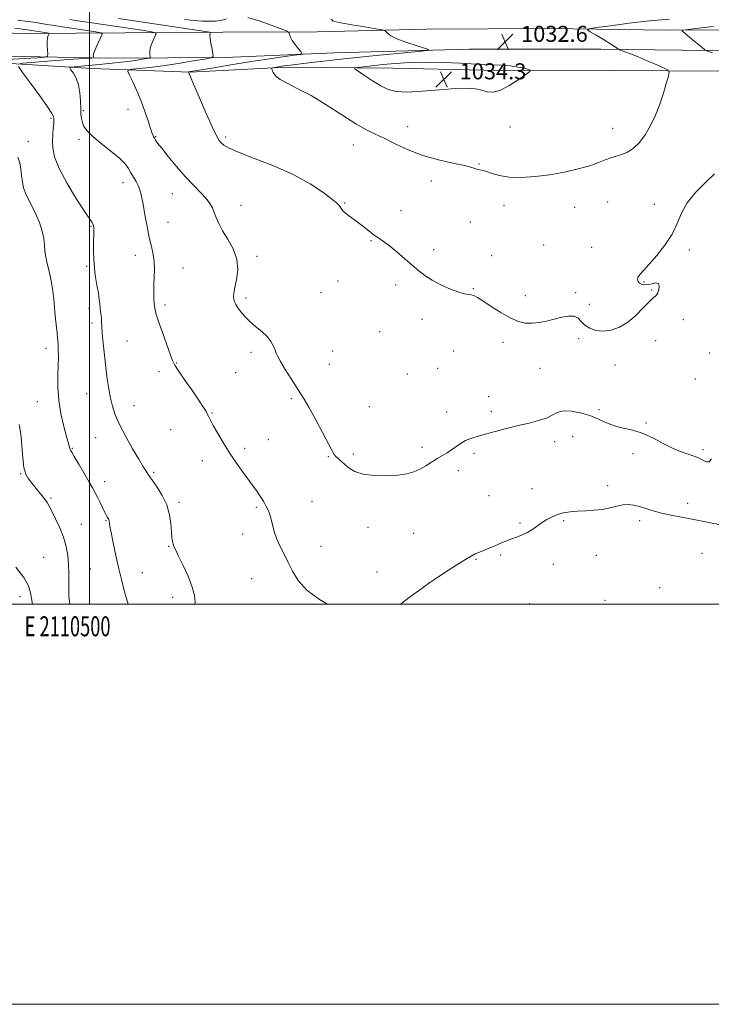
# Model space of a CAD drawing. Extents: x 2109800 to 2112700, y 342300 to 345200.
# Drawn here: x 2110465 to 2110811, y 342300 to 342792 of the extents above; entities that cross this region are included whole.
import ezdxf
from ezdxf.enums import TextEntityAlignment as Align

# ---------------------------------------------------------------- set-up
doc = ezdxf.new("R2010")
doc.units = 0
doc.header["$MEASUREMENT"] = 0
for name, color, linetype, lineweight in [('32000', 7, 'Continuous', 0), ('32001', 7, 'Continuous', 0), ('DTM HARD BREAKLINE', 7, 'Continuous', 0), ('DTM SPOT ELEVATION', 2, 'Continuous', 13), ('INDEX CONTOUR', 41, 'Continuous', 13), ('INTERMEDIATE CONTOUR', 44, 'Continuous', 0), ('SPOT ELEVATION', 7, 'Continuous', 0)]:
    doc.layers.add(name, color=color, linetype=linetype, lineweight=lineweight)
doc.styles.add('Style-ITALICS', font='ITALICS.shx')
doc.styles.add('Style-WORKING', font='WORKING.shx')

# ---------------------------------------------------------------- blocks, each defined once
blk = doc.blocks.new('SPOT')
at = {"layer": 'SPOT ELEVATION'}
for p, q in [((-3.91, -3.91), (3.82, 3.81)), ((-1.65, 3.77), (1.72, -3.93))]:
    blk.add_line(p, q, dxfattribs=at)

msp = doc.modelspace()

# ---------------------------------------------------------------- linework, layer by layer
at = {"layer": '32000', "flags": 128}
for points in [[(2109800, 342300), (2112700, 342300), (2112700, 345200), (2109800, 345200), (2109800, 342300)], [(2110000, 342500), (2112500, 342500), (2112500, 345000), (2110000, 345000), (2110000, 342500)], [(2110500, 342500), (2110500, 345000)]]:
    msp.add_lwpolyline(points, dxfattribs=at)
at = {"layer": 'DTM HARD BREAKLINE'}
for points in [[(2110850.23, 342787.15, 1027.64), (2110788.72, 342787.02, 1030.32), (2110729.93, 342787.82, 1032.75), (2110668.42, 342787.55, 1032.82), (2110613.84, 342786.29, 1030.67), (2110566.62, 342786.09, 1028.45), (2110468.91, 342785.43, 1021.19), (2110388.63, 342787.28, 1013.69), (2110293.52, 342789.2, 1005.86), (2110233.64, 342789.87, 1003.25), (2110206.97, 342790.12, 1002.96), (2110168.46, 342790.43, 1002.71), (2110153.21, 342787.91, 1002.64), (2110134.94, 342780.78, 1001.89), (2110122.78, 342770.08, 1001.15), (2110112.8, 342758.83, 1000), (2110109.87, 342741.42, 998.56), (2110107.99, 342717.21, 996.5), (2110107.04, 342686.05, 994.54), (2110106.03, 342643.05, 991.7), (2110103.77, 342623.06, 990.31)], [(2110194.13, 342781.469, 1003.071), (2110221.36, 342781.35, 1003.36), (2110291.02, 342778.87, 1006.28), (2110351.58, 342777.92, 1010.65), (2110431.03, 342774.57, 1017.77), (2110510.09, 342773, 1024.72), (2110567.79, 342773.43, 1028.36), (2110622.51, 342775.77, 1030.67), (2110690.01, 342777.52, 1032.53), (2110755.61, 342777.5, 1032.41), (2110850.45, 342776.4, 1028.06), (2110953.06, 342776.22, 1023.73), (2111075.25, 342775.28, 1018.11), (2111125.34, 342776.01, 1015.57), (2111207.11, 342773.74, 1008.43), (2111287.12, 342772.44, 999.68), (2111345.77, 342770.82, 993.63), (2111392.64, 342769.66, 989.15)], [(2110973.96, 342765.73, 1023.04), (2110906.6, 342765.07, 1026.88), (2110817.88, 342766.55, 1030.92), (2110760.05, 342766.94, 1033.18), (2110697.45, 342767.08, 1034.5), (2110651.73, 342767.97, 1034.97), (2110598.39, 342768.47, 1032.36), (2110550.34, 342766.1, 1030.06), (2110501.08, 342767.81, 1026.86), (2110452.24, 342770.89, 1023.16), (2110403.79, 342770.15, 1019.23), (2110362.96, 342768.69, 1014.22), (2110328.81, 342769.52, 1011.84), (2110273.02, 342770.86, 1006.52)]]:
    msp.add_polyline3d(points, dxfattribs=at)
at = {"layer": 'DTM SPOT ELEVATION'}
for p in [(2110496.79, 342746.77, 1026.2), (2110519.24, 342747.39, 1027.4), (2110480.76, 342742.99, 1023.8), (2110659.14, 342738.83, 1032.8), (2110710.21, 342738.64, 1033.4), (2110761.58, 342737.95, 1032.8), (2110469.36, 342731.28, 1022.5), (2110494.64, 342732.38, 1025.7), (2110532.96, 342733.76, 1028.1), (2110568.07, 342733.65, 1030.3), (2110631.88, 342729.61, 1031.2), (2110694.73, 342720.15, 1032.1), (2110516.76, 342710.86, 1025.4), (2110670.83, 342711.61, 1031.4), (2110541.41, 342705.25, 1027.2), (2110627.55, 342700.57, 1030.1), (2110759.12, 342701.05, 1030.7), (2110575.78, 342699.47, 1028.7), (2110655.81, 342696.82, 1030.6), (2110707.31, 342699.23, 1031.3), (2110742.6, 342698.5, 1031.1), (2110782.5, 342700, 1030.5), (2110539.27, 342690.96, 1026.8), (2110690.41, 342691.18, 1031.2), (2110500.76, 342688.98, 1023.9), (2110640.7, 342681.82, 1029.9), (2110672.04, 342677.29, 1030.3), (2110727.02, 342679.59, 1030.9), (2110751.12, 342678.39, 1030.6), (2110799.99, 342677.05, 1029.7), (2110522.85, 342674.49, 1025.4), (2110583.65, 342673.96, 1028.3), (2110701.11, 342674.28, 1030.6), (2110498.47, 342668.96, 1023.8), (2110546.69, 342668.08, 1026.8), (2110624.14, 342661.71, 1029.3), (2110777.19, 342661.21, 1029.9), (2110653.05, 342659.64, 1029.7), (2110691.85, 342657.75, 1030.1), (2110781.1, 342657.18, 1030.1), (2110578.15, 342653.18, 1028.3), (2110615.72, 342655.73, 1029.1), (2110717.94, 342654.24, 1030.6), (2110743.01, 342655.82, 1030.4), (2110499.73, 342647.94, 1023.6), (2110537.73, 342649.59, 1026.4), (2110750, 342650, 1030.85), (2110666.23, 342642.42, 1029.6), (2110797.01, 342642.38, 1029.6), (2110501.19, 342640.7, 1023.7), (2110518.76, 342631.6, 1024.8), (2110644.98, 342636.24, 1029.2), (2110744.54, 342632.75, 1029.5), (2110783.02, 342631.74, 1029.4), (2110478.17, 342627.96, 1021.4), (2110621.57, 342626.65, 1028.9), (2110682.09, 342626.71, 1028.9), (2110706.72, 342630.98, 1029.5), (2110580.68, 342625.92, 1027.6), (2110810.16, 342625.59, 1028.7), (2110543.56, 342620.58, 1026.1), (2110619.84, 342619.9, 1028.8), (2110674.12, 342618.04, 1029.2), (2110725.18, 342617.94, 1029.1), (2110762.83, 342619.67, 1029.1), (2110534.63, 342616.34, 1025.5), (2110573.01, 342615.73, 1027.1), (2110658.92, 342615.16, 1029.1), (2110802.92, 342612.71, 1029.2), (2110498.58, 342605.25, 1023.3), (2110600.9, 342602.86, 1027.8), (2110699.51, 342603.72, 1028.6), (2110473.89, 342601.28, 1021.2), (2110522.25, 342599.33, 1024.7), (2110639.83, 342598.79, 1028.9), (2110754.68, 342597.3, 1028.2), (2110561.24, 342595.57, 1026.1), (2110678.51, 342596.15, 1028.6), (2110700.95, 342596.46, 1028.4), (2110540.52, 342587.27, 1025.1), (2110778.3, 342590.69, 1028.1), (2110503.04, 342583.29, 1023.2), (2110589.42, 342582.25, 1026.8), (2110741.65, 342583.76, 1027.2), (2110491.33, 342577.9, 1022.1), (2110577.5, 342577.96, 1026.3), (2110666.22, 342578.5, 1028.4), (2110732.51, 342581.23, 1027.5), (2110619.46, 342573.79, 1027.9), (2110631.92, 342575.2, 1028.3), (2110692.26, 342575.52, 1027.7), (2110771.69, 342575.27, 1027.7), (2110806.72, 342577.27, 1028.2), (2110556.43, 342571.79, 1025.5), (2110465.46, 342565.32, 1019.9), (2110532.05, 342565.98, 1024.2), (2110684.37, 342566.88, 1027.5), (2110507.49, 342561.35, 1022.6), (2110721.22, 342557.82, 1026.7), (2110759.08, 342559.33, 1026.5), (2110480.62, 342553.12, 1020.2), (2110699.7, 342554.3, 1026.9), (2110544.69, 342551.04, 1024.3), (2110583.4, 342548.49, 1025.8), (2110611.27, 342551.36, 1026.9), (2110799.08, 342550.52, 1026.7), (2110495.9, 342540.02, 1020.8), (2110508.24, 342541.88, 1021.9), (2110639.31, 342538.46, 1027.3), (2110715.28, 342540.58, 1026.2), (2110737.15, 342541.76, 1025.8), (2110775.15, 342541.73, 1025.5), (2110576.53, 342535.06, 1025.5), (2110661.99, 342535.4, 1026.9), (2110539.54, 342529.04, 1023.9), (2110615.78, 342529.01, 1026.7), (2110477.05, 342523.49, 1018.9), (2110705.63, 342524.64, 1025.8), (2110753.39, 342524.44, 1025.1), (2110806.2, 342525.47, 1024.43), (2110693.25, 342522.55, 1025.9), (2110731.93, 342520.04, 1025.4), (2110500.42, 342517.62, 1020.9), (2110526.32, 342515.88, 1022.9), (2110643.78, 342516.22, 1026.7), (2110581.03, 342512.79, 1025.2), (2110465.18, 342503.75, 1017.4), (2110541.53, 342503.5, 1023.5), (2110785.05, 342508.25, 1024.6), (2110720.02, 342500.35, 1024.4), (2110757.84, 342502, 1024.3)]:
    msp.add_point(p, dxfattribs=at)
at = {"layer": 'INDEX CONTOUR'}
for points in [[(2110547.463, 342792.332, 1030), (2110552.356, 342791.867, 1030), (2110556.535, 342791.602, 1030), (2110560.079, 342791.515, 1030), (2110562.998, 342791.595, 1030), (2110565.287, 342791.828, 1030), (2110567.001, 342792.201, 1030), (2110568.445, 342792.689, 1030)], [(2110579.137, 342793.422, 1030), (2110584.83, 342791.769, 1030), (2110590.845, 342789.625, 1030), (2110595.738, 342787.738, 1030), (2110598.454, 342786.654, 1030), (2110599.49, 342786.104, 1030), (2110599.738, 342785.618, 1030), (2110599.964, 342784.802, 1030), (2110600.451, 342783.573, 1030), (2110601.36, 342781.927, 1030), (2110602.757, 342779.929, 1030), (2110604.316, 342777.926, 1030), (2110605.613, 342776.336, 1030), (2110606.173, 342775.437, 1030), (2110605.302, 342774.955, 1030), (2110602.255, 342774.475, 1030), (2110596.553, 342773.669, 1030), (2110588.789, 342772.539, 1030), (2110579.823, 342771.173, 1030), (2110570.565, 342769.681, 1030), (2110562.128, 342768.269, 1030), (2110549.441, 342766.132, 1030), (2110549.43, 342766.11, 1030), (2110549.63, 342765.659, 1030), (2110549.775, 342765.292, 1030), (2110550.408, 342763.774, 1030), (2110552.025, 342759.964, 1030), (2110554.887, 342753.281, 1030), (2110558.317, 342745.372, 1030), (2110561.405, 342738.445, 1030), (2110563.473, 342734.155, 1030), (2110564.774, 342731.955, 1030), (2110565.793, 342730.752, 1030), (2110567.116, 342729.585, 1030), (2110569.736, 342728.039, 1030), (2110574.751, 342725.835, 1030), (2110582.777, 342722.776, 1030), (2110592.517, 342718.997, 1030), (2110602.196, 342714.717, 1030), (2110610.327, 342710.215, 1030), (2110616.579, 342706.014, 1030), (2110620.912, 342702.7, 1030), (2110623.405, 342700.667, 1030), (2110624.62, 342699.542, 1030), (2110625.237, 342698.762, 1030), (2110625.85, 342697.861, 1030), (2110626.704, 342696.77, 1030), (2110627.955, 342695.523, 1030), (2110629.715, 342694.134, 1030), (2110631.908, 342692.56, 1030), (2110634.414, 342690.743, 1030), (2110637.103, 342688.675, 1030), (2110639.807, 342686.552, 1030), (2110642.349, 342684.622, 1030), (2110644.651, 342683.011, 1030), (2110647.036, 342681.362, 1030), (2110649.924, 342679.196, 1030), (2110653.573, 342676.209, 1030), (2110657.581, 342672.785, 1030), (2110661.377, 342669.482, 1030), (2110664.597, 342666.717, 1030), (2110667.674, 342664.347, 1030), (2110671.245, 342662.089, 1030), (2110675.698, 342659.766, 1030), (2110680.428, 342657.63, 1030), (2110684.582, 342656.041, 1030), (2110687.521, 342655.231, 1030), (2110689.47, 342654.938, 1030), (2110690.867, 342654.771, 1030), (2110692.171, 342654.361, 1030), (2110693.926, 342653.412, 1030), (2110696.695, 342651.645, 1030), (2110700.808, 342648.951, 1030), (2110705.659, 342645.893, 1030), (2110710.407, 342643.203, 1030), (2110714.423, 342641.459, 1030), (2110717.907, 342640.621, 1030), (2110721.269, 342640.492, 1030), (2110724.833, 342640.883, 1030), (2110728.576, 342641.626, 1030), (2110732.387, 342642.56, 1030), (2110736.126, 342643.488, 1030), (2110739.527, 342644.084, 1030), (2110742.295, 342643.987, 1030), (2110744.276, 342642.972, 1030), (2110745.889, 342641.349, 1030), (2110747.695, 342639.565, 1030), (2110750.142, 342638.024, 1030), (2110753.221, 342636.964, 1030), (2110756.808, 342636.585, 1030), (2110760.77, 342637.064, 1030), (2110764.948, 342638.507, 1030), (2110769.172, 342641, 1030), (2110773.252, 342644.467, 1030), (2110776.912, 342648.188, 1030), (2110779.856, 342651.283, 1030), (2110781.885, 342653.145, 1030), (2110783.189, 342654.27, 1030), (2110784.054, 342655.429, 1030), (2110784.677, 342657.154, 1030), (2110784.895, 342659.012, 1030), (2110784.453, 342660.334, 1030), (2110783.202, 342660.649, 1030), (2110781.412, 342660.299, 1030), (2110779.455, 342659.826, 1030), (2110777.656, 342659.678, 1030), (2110776.14, 342659.913, 1030), (2110774.987, 342660.497, 1030), (2110774.27, 342661.382, 1030), (2110774.048, 342662.489, 1030), (2110774.378, 342663.727, 1030), (2110775.339, 342665.106, 1030), (2110777.103, 342667.03, 1030), (2110779.866, 342670.003, 1030), (2110783.647, 342674.338, 1030), (2110787.756, 342679.585, 1030), (2110791.33, 342685.105, 1030), (2110793.824, 342690.397, 1030), (2110795.983, 342695.531, 1030), (2110798.873, 342700.714, 1030), (2110803.185, 342706.028, 1030), (2110808.116, 342711.048, 1030), (2110812.486, 342715.223, 1030)], [(2110811.521, 342775.695, 1030), (2110809.085, 342776.59, 1030), (2110807.75, 342777.272, 1030), (2110806.371, 342778.328, 1030), (2110801.418, 342782.343, 1030), (2110799.01, 342784.332, 1030), (2110797.463, 342785.662, 1030), (2110796.656, 342786.41, 1030), (2110796.297, 342786.782, 1030), (2110796.391, 342786.991, 1030), (2110798.131, 342787.267, 1030), (2110803.011, 342787.848, 1030), (2110811.986, 342788.899, 1030)], [(2110464.711, 342589.911, 1020), (2110465.241, 342587.002, 1020), (2110465.691, 342583.483, 1020), (2110466.513, 342573.267, 1020), (2110467.147, 342568.471, 1020), (2110468.105, 342565.08, 1020), (2110469.439, 342562.652, 1020), (2110471.187, 342560.435, 1020), (2110473.313, 342557.867, 1020), (2110475.506, 342555.172, 1020), (2110477.384, 342552.771, 1020), (2110478.706, 342550.896, 1020), (2110479.794, 342549.038, 1020), (2110481.113, 342546.501, 1020), (2110482.974, 342542.801, 1020), (2110485.077, 342538.284, 1020), (2110486.971, 342533.511, 1020), (2110488.3, 342528.918, 1020), (2110489.095, 342524.467, 1020), (2110489.483, 342520.002, 1020), (2110489.594, 342515.444, 1020), (2110489.55, 342507.121, 1020), (2110489.652, 342503.926, 1020), (2110489.862, 342501.347, 1020), (2110490.033, 342500, 1020)]]:
    msp.add_polyline3d(points, dxfattribs=at)
at = {"layer": 'INTERMEDIATE CONTOUR'}
for points in [[(2110463.982, 342792.108, 1024), (2110469.159, 342791.442, 1024), (2110472.124, 342791.005, 1024), (2110474.027, 342790.69, 1024), (2110475.796, 342790.411, 1024), (2110478.846, 342789.95, 1024), (2110479.82, 342789.785, 1024), (2110481.321, 342789.505, 1024), (2110482.4, 342789.324, 1024), (2110484.333, 342789.025, 1024), (2110503.05, 342786.232, 1024), (2110505.608, 342785.785, 1024), (2110506.344, 342785.204, 1024), (2110505.889, 342783.994, 1024), (2110504.833, 342781.849, 1024), (2110503.598, 342779.24, 1024), (2110502.565, 342776.832, 1024), (2110502.018, 342775.143, 1024), (2110501.852, 342774.119, 1024), (2110501.865, 342773.558, 1024), (2110501.775, 342773.273, 1024), (2110500.984, 342773.121, 1024), (2110498.815, 342772.973, 1024), (2110494.806, 342772.723, 1024), (2110489.369, 342772.363, 1024), (2110483.131, 342771.91, 1024), (2110476.75, 342771.391, 1024), (2110470.996, 342770.889, 1024), (2110466.672, 342770.497, 1024), (2110464.435, 342770.124, 1024)], [(2110490.154, 342792.405, 1026), (2110492.001, 342792.096, 1026), (2110495.31, 342791.583, 1026), (2110501.095, 342790.711, 1026), (2110527.349, 342786.803, 1026), (2110531.755, 342786.093, 1026), (2110533.208, 342785.488, 1026), (2110532.953, 342784.471, 1026), (2110532.086, 342782.687, 1026), (2110531.098, 342780.431, 1026), (2110530.33, 342778.164, 1026), (2110530.03, 342776.271, 1026), (2110530.07, 342774.837, 1026), (2110530.232, 342773.875, 1026), (2110530.27, 342773.354, 1026), (2110529.849, 342773.089, 1026), (2110528.606, 342772.85, 1026), (2110526.28, 342772.463, 1026), (2110523.003, 342771.954, 1026), (2110519.005, 342771.405, 1026), (2110514.509, 342770.881, 1026), (2110509.689, 342770.385, 1026), (2110504.712, 342769.909, 1026), (2110492.223, 342768.754, 1026), (2110490.502, 342768.546, 1026), (2110490.099, 342768.155, 1026), (2110490.668, 342767.244, 1026), (2110491.853, 342765.541, 1026), (2110493.249, 342763.021, 1026), (2110494.443, 342759.72, 1026), (2110495.126, 342755.766, 1026), (2110495.411, 342751.648, 1026), (2110495.519, 342747.945, 1026), (2110495.648, 342745.079, 1026), (2110495.901, 342742.856, 1026), (2110496.359, 342740.923, 1026), (2110497.17, 342738.947, 1026), (2110498.744, 342736.664, 1026), (2110501.56, 342733.825, 1026), (2110505.823, 342730.314, 1026), (2110510.652, 342726.54, 1026), (2110514.893, 342723.042, 1026), (2110517.693, 342720.218, 1026), (2110519.398, 342717.897, 1026), (2110520.653, 342715.767, 1026), (2110521.966, 342713.577, 1026), (2110523.291, 342711.318, 1026), (2110524.446, 342709.04, 1026), (2110525.309, 342706.698, 1026), (2110526.012, 342703.855, 1026), (2110526.749, 342699.977, 1026), (2110527.667, 342694.774, 1026), (2110528.725, 342688.931, 1026), (2110529.837, 342683.378, 1026), (2110530.905, 342678.807, 1026), (2110531.785, 342674.961, 1026), (2110532.322, 342671.345, 1026), (2110532.428, 342667.573, 1026), (2110532.27, 342663.698, 1026), (2110532.08, 342659.883, 1026), (2110532.043, 342656.287, 1026), (2110532.146, 342653.058, 1026), (2110532.329, 342650.343, 1026), (2110532.587, 342648.107, 1026), (2110533.154, 342645.592, 1026), (2110534.317, 342641.859, 1026), (2110536.219, 342636.383, 1026), (2110538.406, 342630.288, 1026), (2110540.278, 342625.113, 1026), (2110541.473, 342621.882, 1026), (2110542.588, 342619.575, 1026), (2110544.457, 342616.659, 1026), (2110547.613, 342612.076, 1026), (2110551.371, 342606.677, 1026), (2110554.743, 342601.79, 1026), (2110556.975, 342598.426, 1026), (2110558.25, 342596.33, 1026), (2110558.986, 342594.933, 1026), (2110559.586, 342593.674, 1026), (2110560.398, 342592.025, 1026), (2110561.753, 342589.469, 1026), (2110563.896, 342585.657, 1026), (2110566.707, 342580.916, 1026), (2110569.979, 342575.745, 1026), (2110573.477, 342570.617, 1026), (2110576.851, 342565.915, 1026), (2110581.841, 342559.102, 1026), (2110583.382, 342556.925, 1026), (2110584.654, 342555.043, 1026), (2110585.896, 342553.115, 1026), (2110587.096, 342551.149, 1026), (2110588.178, 342549.242, 1026), (2110589.092, 342547.421, 1026), (2110589.883, 342545.452, 1026), (2110590.622, 342543.033, 1026), (2110591.393, 342539.956, 1026), (2110592.339, 342536.397, 1026), (2110593.616, 342532.626, 1026), (2110595.32, 342528.846, 1026), (2110597.303, 342524.985, 1026), (2110599.356, 342520.908, 1026), (2110601.447, 342516.516, 1026), (2110604.251, 342511.877, 1026), (2110608.618, 342507.099, 1026), (2110615.011, 342502.339, 1026), (2110618.914, 342500, 1026)], [(2110514.478, 342792.907, 1028), (2110557.917, 342786.432, 1028), (2110560.196, 342786.022, 1028), (2110560.436, 342785.793, 1028), (2110560.29, 342785.401, 1028), (2110560.2, 342784.541, 1028), (2110560.308, 342782.913, 1028), (2110560.698, 342780.398, 1028), (2110561.228, 342777.585, 1028), (2110561.703, 342775.241, 1028), (2110561.802, 342773.908, 1028), (2110560.723, 342773.228, 1028), (2110557.538, 342772.617, 1028), (2110551.715, 342771.636, 1028), (2110544.282, 342770.426, 1028), (2110536.661, 342769.273, 1028), (2110530.066, 342768.402, 1028), (2110524.891, 342767.817, 1028), (2110521.326, 342767.461, 1028), (2110519.475, 342767.182, 1028), (2110519.105, 342766.441, 1028), (2110519.9, 342764.602, 1028), (2110521.53, 342761.232, 1028), (2110523.618, 342756.695, 1028), (2110525.775, 342751.558, 1028), (2110527.674, 342746.375, 1028), (2110529.233, 342741.654, 1028), (2110530.436, 342737.892, 1028), (2110531.287, 342735.426, 1028), (2110531.895, 342733.948, 1028), (2110532.39, 342732.991, 1028), (2110532.961, 342732.065, 1028), (2110534.022, 342730.593, 1028), (2110536.041, 342727.977, 1028), (2110539.312, 342723.86, 1028), (2110543.427, 342718.862, 1028), (2110547.8, 342713.846, 1028), (2110551.907, 342709.512, 1028), (2110555.468, 342705.911, 1028), (2110558.264, 342702.931, 1028), (2110560.167, 342700.433, 1028), (2110561.419, 342698.179, 1028), (2110562.353, 342695.902, 1028), (2110563.3, 342693.355, 1028), (2110564.57, 342690.369, 1028), (2110566.473, 342686.79, 1028), (2110569.116, 342682.525, 1028), (2110571.808, 342677.709, 1028), (2110573.659, 342672.534, 1028), (2110574.048, 342667.249, 1028), (2110573.441, 342662.338, 1028), (2110572.576, 342658.34, 1028), (2110572.052, 342655.621, 1028), (2110571.911, 342653.86, 1028), (2110572.06, 342652.558, 1028), (2110572.435, 342651.283, 1028), (2110573.093, 342649.86, 1028), (2110574.122, 342648.175, 1028), (2110575.602, 342646.154, 1028), (2110577.572, 342643.87, 1028), (2110580.066, 342641.432, 1028), (2110583.031, 342638.935, 1028), (2110586.085, 342636.405, 1028), (2110588.765, 342633.853, 1028), (2110590.713, 342631.324, 1028), (2110591.999, 342628.99, 1028), (2110592.801, 342627.06, 1028), (2110593.347, 342625.577, 1028), (2110594.077, 342623.93, 1028), (2110595.48, 342621.344, 1028), (2110597.855, 342617.354, 1028), (2110600.723, 342612.721, 1028), (2110603.411, 342608.518, 1028), (2110605.469, 342605.418, 1028), (2110607.339, 342602.515, 1028), (2110609.683, 342598.506, 1028), (2110612.913, 342592.585, 1028), (2110616.44, 342585.936, 1028), (2110621.266, 342576.732, 1028), (2110622.329, 342574.911, 1028), (2110623.215, 342573.825, 1028), (2110624.415, 342572.687, 1028), (2110625.964, 342571.338, 1028), (2110627.782, 342569.781, 1028), (2110629.891, 342568.063, 1028), (2110632.707, 342566.418, 1028), (2110636.746, 342565.124, 1028), (2110642.258, 342564.399, 1028), (2110648.425, 342564.218, 1028), (2110654.161, 342564.491, 1028), (2110658.65, 342565.146, 1028), (2110662.149, 342566.166, 1028), (2110665.182, 342567.55, 1028), (2110668.169, 342569.26, 1028), (2110673.89, 342572.858, 1028), (2110676.439, 342574.361, 1028), (2110678.803, 342575.731, 1028), (2110681.061, 342577.153, 1028), (2110685.568, 342580.37, 1028), (2110687.965, 342581.813, 1028), (2110690.597, 342582.942, 1028), (2110693.753, 342583.927, 1028), (2110697.765, 342585.011, 1028), (2110702.82, 342586.366, 1028), (2110708.527, 342587.87, 1028), (2110714.352, 342589.327, 1028), (2110719.806, 342590.602, 1028), (2110724.585, 342591.805, 1028), (2110728.428, 342593.108, 1028), (2110731.267, 342594.583, 1028), (2110733.785, 342595.905, 1028), (2110736.859, 342596.65, 1028), (2110741.088, 342596.504, 1028), (2110745.975, 342595.597, 1028), (2110750.749, 342594.168, 1028), (2110754.854, 342592.459, 1028), (2110758.582, 342590.727, 1028), (2110762.443, 342589.23, 1028), (2110766.828, 342588.103, 1028), (2110771.673, 342586.983, 1028), (2110776.797, 342585.383, 1028), (2110782.026, 342582.997, 1028), (2110787.209, 342580.246, 1028), (2110792.197, 342577.736, 1028), (2110796.834, 342575.911, 1028), (2110800.922, 342574.574, 1028), (2110804.254, 342573.371, 1028), (2110806.701, 342572.104, 1028), (2110808.458, 342571.21, 1028), (2110809.8, 342571.283, 1028), (2110810.998, 342572.737, 1028)], [(2110620.666, 342792.523, 1032), (2110621.223, 342792.148, 1032), (2110621.578, 342791.791, 1032), (2110622.662, 342791.341, 1032), (2110625.629, 342790.664, 1032), (2110631.104, 342789.693, 1032), (2110637.62, 342788.633, 1032), (2110643.183, 342787.759, 1032), (2110646.314, 342787.249, 1032), (2110647.603, 342786.897, 1032), (2110648.155, 342786.401, 1032), (2110648.971, 342785.521, 1032), (2110650.646, 342784.27, 1032), (2110653.67, 342782.72, 1032), (2110658.227, 342780.983, 1032), (2110663.275, 342779.319, 1032), (2110667.465, 342778.027, 1032), (2110669.553, 342777.297, 1032), (2110668.716, 342776.878, 1032), (2110664.238, 342776.411, 1032), (2110655.832, 342775.621, 1032), (2110644.935, 342774.572, 1032), (2110633.416, 342773.413, 1032), (2110622.886, 342772.277, 1032), (2110613.931, 342771.248, 1032), (2110606.883, 342770.396, 1032), (2110601.911, 342769.767, 1032), (2110598.545, 342769.314, 1032), (2110596.157, 342768.965, 1032), (2110594.231, 342768.663, 1032), (2110591.664, 342768.235, 1032), (2110591.118, 342768.104, 1032), (2110591.008, 342767.822, 1032), (2110591.24, 342767.147, 1032), (2110591.803, 342765.911, 1032), (2110593.03, 342764.241, 1032), (2110595.336, 342762.341, 1032), (2110599.059, 342760.302, 1032), (2110604.21, 342757.774, 1032), (2110610.72, 342754.296, 1032), (2110618.35, 342749.657, 1032), (2110626.177, 342744.639, 1032), (2110633.11, 342740.272, 1032), (2110638.415, 342737.275, 1032), (2110642.798, 342735.124, 1032), (2110647.325, 342732.984, 1032), (2110652.85, 342730.247, 1032), (2110659.373, 342727.204, 1032), (2110666.684, 342724.375, 1032), (2110674.435, 342722.167, 1032), (2110681.735, 342720.535, 1032), (2110687.555, 342719.321, 1032), (2110691.174, 342718.396, 1032), (2110693.089, 342717.74, 1032), (2110694.103, 342717.365, 1032), (2110694.952, 342717.225, 1032), (2110696.103, 342717.065, 1032), (2110697.956, 342716.573, 1032), (2110700.844, 342715.57, 1032), (2110704.824, 342714.4, 1032), (2110709.889, 342713.535, 1032), (2110715.977, 342713.347, 1032), (2110722.822, 342713.802, 1032), (2110730.105, 342714.763, 1032), (2110737.462, 342716.094, 1032), (2110744.353, 342717.647, 1032), (2110750.194, 342719.273, 1032), (2110754.587, 342720.832, 1032), (2110757.898, 342722.206, 1032), (2110760.679, 342723.284, 1032), (2110766.181, 342724.822, 1032), (2110769.062, 342726.033, 1032), (2110772.053, 342728.032, 1032), (2110775.053, 342730.908, 1032), (2110777.934, 342734.681, 1032), (2110780.59, 342739.316, 1032), (2110782.988, 342744.556, 1032), (2110785.116, 342750.087, 1032), (2110786.953, 342755.546, 1032), (2110788.427, 342760.376, 1032), (2110789.46, 342763.967, 1032), (2110789.904, 342765.964, 1032), (2110789.351, 342767.017, 1032), (2110787.328, 342768.028, 1032), (2110783.604, 342769.673, 1032), (2110778.929, 342771.712, 1032), (2110774.295, 342773.68, 1032), (2110770.523, 342775.2, 1032), (2110767.743, 342776.253, 1032), (2110764.939, 342777.265, 1032), (2110764.479, 342777.476, 1032), (2110764.142, 342777.725, 1032), (2110763.542, 342778.189, 1032), (2110762.333, 342779.031, 1032), (2110760.174, 342780.407, 1032), (2110756.943, 342782.36, 1032), (2110753.373, 342784.471, 1032), (2110750.413, 342786.205, 1032), (2110748.969, 342787.196, 1032), (2110749.772, 342787.746, 1032), (2110753.509, 342788.326, 1032), (2110760.529, 342789.286, 1032), (2110769.825, 342790.479, 1032), (2110780.048, 342791.637, 1032), (2110790.03, 342792.555, 1032)], [(2110462.651, 342787.914, 1022), (2110465.201, 342787.626, 1022), (2110467.49, 342787.355, 1022), (2110468.982, 342787.163, 1022), (2110474.33, 342786.319, 1022), (2110478.751, 342785.661, 1022), (2110479.488, 342785.532, 1022), (2110479.701, 342785.365, 1022), (2110479.569, 342785.016, 1022), (2110479.27, 342784.347, 1022), (2110478.945, 342783.237, 1022), (2110478.733, 342781.572, 1022), (2110478.728, 342779.347, 1022), (2110478.86, 342777.008, 1022), (2110479.017, 342775.108, 1022), (2110478.915, 342774.045, 1022), (2110477.589, 342773.574, 1022), (2110473.903, 342773.292, 1022), (2110467.237, 342772.881, 1022), (2110459.046, 342772.36, 1022)], [(2110696.161, 342757.023, 1034), (2110698.863, 342756.269, 1034), (2110701.671, 342755.984, 1034), (2110705.174, 342756.823, 1034), (2110709.68, 342759.156, 1034), (2110714.378, 342762.199, 1034), (2110718.177, 342764.881, 1034), (2110720.217, 342766.407, 1034), (2110720.568, 342767.073, 1034), (2110719.529, 342767.451, 1034), (2110717.375, 342767.987, 1034), (2110714.273, 342768.622, 1034), (2110710.363, 342769.175, 1034), (2110705.721, 342769.519, 1034), (2110693.426, 342770.043, 1034), (2110685.433, 342770.476, 1034), (2110676.743, 342770.898, 1034), (2110668.082, 342771.088, 1034), (2110660.067, 342770.889, 1034), (2110652.874, 342770.406, 1034), (2110646.568, 342769.807, 1034), (2110641.233, 342769.238, 1034), (2110637.023, 342768.761, 1034), (2110634.112, 342768.418, 1034), (2110632.651, 342768.171, 1034), (2110632.715, 342767.669, 1034), (2110634.359, 342766.48, 1034), (2110637.5, 342764.35, 1034), (2110641.497, 342761.731, 1034), (2110645.573, 342759.25, 1034), (2110649.259, 342757.432, 1034), (2110653.319, 342756.384, 1034), (2110658.829, 342756.108, 1034), (2110666.418, 342756.532, 1034), (2110674.933, 342757.277, 1034), (2110682.776, 342757.889, 1034), (2110688.713, 342758.01, 1034), (2110692.976, 342757.677, 1034), (2110696.161, 342757.023, 1034)], [(2110464.378, 342768.939, 1024), (2110466.455, 342765.928, 1024), (2110470.392, 342760.551, 1024), (2110475.024, 342754.179, 1024), (2110478.963, 342748.657, 1024), (2110481.165, 342745.374, 1024), (2110481.983, 342743.884, 1024), (2110482.115, 342743.284, 1024), (2110482.136, 342742.768, 1024), (2110482.124, 342741.923, 1024), (2110482.032, 342740.432, 1024), (2110481.837, 342738.082, 1024), (2110481.61, 342735.065, 1024), (2110481.447, 342731.672, 1024), (2110481.53, 342728.036, 1024), (2110482.4, 342723.65, 1024), (2110484.684, 342717.847, 1024), (2110488.687, 342710.363, 1024), (2110493.407, 342702.55, 1024), (2110497.521, 342696.163, 1024), (2110500.024, 342692.478, 1024), (2110501.201, 342690.86, 1024), (2110501.66, 342690.193, 1024), (2110501.906, 342689.459, 1024), (2110502.036, 342688.026, 1024), (2110502.046, 342685.358, 1024), (2110501.964, 342681.122, 1024), (2110501.95, 342675.8, 1024), (2110502.195, 342670.076, 1024), (2110502.816, 342664.569, 1024), (2110503.625, 342659.627, 1024), (2110504.358, 342655.531, 1024), (2110504.817, 342652.453, 1024), (2110505.074, 342650.126, 1024), (2110505.263, 342648.173, 1024), (2110505.488, 342646.289, 1024), (2110505.723, 342644.457, 1024), (2110505.906, 342642.728, 1024), (2110506.006, 342641.037, 1024), (2110506.11, 342638.842, 1024), (2110506.333, 342635.485, 1024), (2110506.76, 342630.551, 1024), (2110507.358, 342624.603, 1024), (2110508.064, 342618.449, 1024), (2110508.826, 342612.758, 1024), (2110509.634, 342607.647, 1024), (2110510.49, 342603.092, 1024), (2110511.456, 342598.972, 1024), (2110512.83, 342594.766, 1024), (2110514.967, 342589.852, 1024), (2110518.041, 342583.9, 1024), (2110521.484, 342577.743, 1024), (2110524.543, 342572.502, 1024), (2110526.643, 342569.017, 1024), (2110527.921, 342566.986, 1024), (2110529.284, 342564.943, 1024), (2110530.088, 342563.79, 1024), (2110531.505, 342561.806, 1024), (2110533.758, 342558.597, 1024), (2110536.338, 342554.414, 1024), (2110538.557, 342549.667, 1024), (2110539.9, 342544.772, 1024), (2110540.554, 342540.155, 1024), (2110540.883, 342536.245, 1024), (2110541.184, 342533.359, 1024), (2110541.505, 342531.36, 1024), (2110541.828, 342529.999, 1024), (2110542.197, 342528.924, 1024), (2110542.908, 342527.369, 1024), (2110544.321, 342524.468, 1024), (2110546.608, 342519.707, 1024), (2110549.201, 342513.989, 1024), (2110551.346, 342508.573, 1024), (2110552.474, 342504.382, 1024), (2110552.754, 342500.99, 1024), (2110552.691, 342500, 1024)], [(2110464.097, 342723.615, 1022), (2110465.112, 342720.777, 1022), (2110465.648, 342717.604, 1022), (2110465.987, 342714.327, 1022), (2110466.347, 342711.126, 1022), (2110466.927, 342708.165, 1022), (2110467.887, 342705.505, 1022), (2110469.236, 342702.781, 1022), (2110470.947, 342699.526, 1022), (2110472.929, 342695.441, 1022), (2110474.851, 342690.931, 1022), (2110476.319, 342686.57, 1022), (2110477.07, 342682.802, 1022), (2110477.361, 342679.54, 1022), (2110477.582, 342676.561, 1022), (2110478.032, 342673.7, 1022), (2110478.651, 342670.999, 1022), (2110479.29, 342668.554, 1022), (2110479.835, 342666.387, 1022), (2110480.316, 342664.223, 1022), (2110480.8, 342661.712, 1022), (2110481.326, 342658.653, 1022), (2110481.818, 342655.44, 1022), (2110482.174, 342652.615, 1022), (2110482.336, 342650.509, 1022), (2110482.417, 342648.599, 1022), (2110482.578, 342646.147, 1022), (2110482.926, 342642.688, 1022), (2110483.766, 342635.497, 1022), (2110484.01, 342633.268, 1022), (2110484.139, 342631.656, 1022), (2110484.228, 342629.889, 1022), (2110484.327, 342627.326, 1022), (2110484.384, 342623.865, 1022), (2110484.322, 342619.538, 1022), (2110484.134, 342614.393, 1022), (2110484.091, 342608.532, 1022), (2110484.532, 342602.076, 1022), (2110485.661, 342595.273, 1022), (2110487.14, 342588.895, 1022), (2110488.497, 342583.845, 1022), (2110490.001, 342578.495, 1022), (2110490.165, 342577.666, 1022), (2110490.25, 342577.366, 1022), (2110490.444, 342576.993, 1022), (2110491.03, 342576.023, 1022), (2110492.332, 342573.834, 1022), (2110494.521, 342570.085, 1022), (2110499.58, 342561.334, 1022), (2110501.381, 342558.185, 1022), (2110502.713, 342555.776, 1022), (2110503.902, 342553.486, 1022), (2110505.19, 342550.872, 1022), (2110507.572, 342545.969, 1022), (2110508.343, 342544.478, 1022), (2110508.841, 342543.607, 1022), (2110509.401, 342542.756, 1022), (2110509.572, 342542.473, 1022), (2110509.686, 342542.202, 1022), (2110509.754, 342541.897, 1022), (2110509.797, 342541.531, 1022), (2110509.838, 342541.082, 1022), (2110509.923, 342540.412, 1022), (2110510.184, 342538.907, 1022), (2110510.777, 342535.837, 1022), (2110511.8, 342530.762, 1022), (2110513.133, 342524.403, 1022), (2110514.597, 342517.772, 1022), (2110516.03, 342511.754, 1022), (2110517.32, 342506.721, 1022), (2110518.374, 342502.922, 1022), (2110519.267, 342500, 1022)], [(2110655.468, 342500, 1026), (2110660.538, 342503.88, 1026), (2110665.6, 342507.641, 1026), (2110670.155, 342510.841, 1026), (2110674.687, 342513.876, 1026), (2110679.5, 342517.014, 1026), (2110684.162, 342519.996, 1026), (2110688.064, 342522.432, 1026), (2110690.813, 342524.064, 1026), (2110692.902, 342525.162, 1026), (2110695.043, 342526.128, 1026), (2110697.758, 342527.27, 1026), (2110703.76, 342529.744, 1026), (2110706.304, 342530.808, 1026), (2110708.61, 342531.753, 1026), (2110710.969, 342532.653, 1026), (2110713.589, 342533.586, 1026), (2110716.356, 342534.644, 1026), (2110719.073, 342535.927, 1026), (2110721.594, 342537.486, 1026), (2110723.975, 342539.202, 1026), (2110726.319, 342540.909, 1026), (2110728.726, 342542.462, 1026), (2110731.268, 342543.799, 1026), (2110734.012, 342544.878, 1026), (2110737.021, 342545.67, 1026), (2110740.351, 342546.212, 1026), (2110744.053, 342546.553, 1026), (2110748.127, 342546.765, 1026), (2110752.351, 342547.007, 1026), (2110756.454, 342547.465, 1026), (2110760.21, 342548.236, 1026), (2110763.598, 342549.093, 1026), (2110766.645, 342549.724, 1026), (2110769.414, 342549.881, 1026), (2110772.103, 342549.578, 1026), (2110774.948, 342548.889, 1026), (2110778.156, 342547.904, 1026), (2110781.823, 342546.763, 1026), (2110786.02, 342545.62, 1026), (2110790.837, 342544.575, 1026), (2110803.017, 342542.28, 1026), (2110810.5, 342540.767, 1026), (2110817.802, 342539.146, 1026)], [(2110463.031, 342518.525, 1018), (2110467.028, 342513.374, 1018), (2110469.406, 342509.16, 1018), (2110470.51, 342505.776, 1018), (2110470.998, 342502.902, 1018), (2110471.437, 342500, 1018)]]:
    msp.add_polyline3d(points, dxfattribs=at)

# ---------------------------------------------------------------- block references
at = {"layer": 'SPOT ELEVATION'}
for p in [(2110707.811, 342781.194, 1032.602), (2110677.099, 342762.467, 1034.347)]:
    msp.add_blockref('SPOT', p, dxfattribs=at)

# ---------------------------------------------------------------- texts
at = {"layer": '32001', "style": 'Style-WORKING', "width": 0.67}
msp.add_text('E 2110500', height=10, dxfattribs=at).set_placement((2110488.973, 342494), align=Align.TOP_CENTER)
at = {"layer": 'SPOT ELEVATION', "style": 'Style-ITALICS'}
for s, p in [('1032.6', (2110715.811, 342781.194, 1032.602)), ('1034.3', (2110685.099, 342762.467, 1034.347))]:
    msp.add_text(s, height=8, dxfattribs=at).set_placement(p)

doc.saveas('drawing.dxf')
